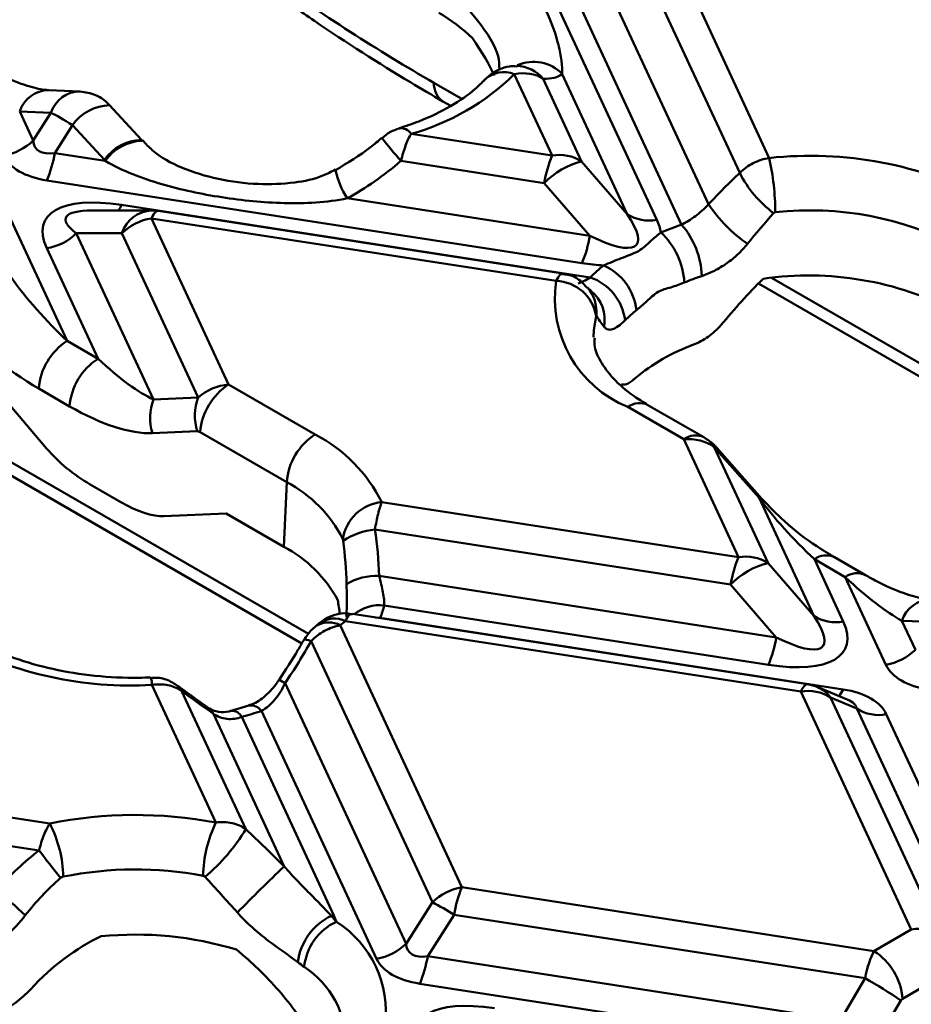
# Model space of a CAD drawing. Units: millimetres. Extents: x 8 to 418, y -29 to 291.
# Drawn here: x 292 to 308, y 138 to 155 of the extents above; entities that cross this region are included whole.
import ezdxf

# ---------------------------------------------------------------- set-up
doc = ezdxf.new("R2010")
doc.units = ezdxf.units.MM

msp = doc.modelspace()

# ---------------------------------------------------------------- linework, layer by layer
at = {"color": 7, "linetype": 'Continuous', "lineweight": 50}
for p, q in [((300.730706, 157.189504), (303.218798, 151.828992)), ((303.287468, 156.958522), (305.169561, 152.903615)), ((301.982315, 156.69984), (304.116984, 152.100767)), ((304.656526, 152.646677), (302.775209, 156.699914)), ((303.649081, 151.746594), (301.470056, 156.441232)), ((301.401386, 152.944784), (300.745594, 154.357666)), ((302.706539, 151.929123), (301.578073, 154.360365)), ((301.247742, 154.279319), (301.913645, 152.844652)), ((293.209233, 154.059651), (292.66819, 154.081541)), ((294.274639, 153.217543), (293.721284, 153.819517)), ((299.506542, 153.884535), (299.641897, 153.806396)), ((292.161783, 153.712324), (292.396334, 153.206991)), ((292.702827, 153.690435), (292.161783, 153.712324)), ((292.396334, 153.206991), (292.702827, 153.690435)), ((293.077827, 153.473952), (292.771334, 152.990508)), ((293.631182, 152.871978), (293.077827, 153.473952)), ((298.953936, 153.323364), (301.401386, 152.944784)), ((292.771334, 152.990508), (293.646793, 152.855089)), ((301.264126, 152.469693), (298.778941, 152.854111)), ((301.913645, 152.844652), (302.706539, 151.929123)), ((301.91976, 151.079073), (292.634075, 152.515418)), ((302.05702, 151.554164), (301.264126, 152.469693)), ((291.891872, 152.086953), (292.985804, 149.730111)), ((293.930259, 152.0886), (302.062492, 150.830676)), ((297.845529, 152.205613), (302.05702, 151.554164)), ((294.448563, 151.993566), (293.423525, 151.99347)), ((301.584815, 150.898634), (294.563283, 151.984751)), ((294.448633, 151.855971), (295.787103, 148.972283)), ((301.4727, 150.769462), (294.448633, 151.855971)), ((293.936374, 151.597364), (293.143481, 151.597289)), ((293.143481, 151.597289), (294.481708, 148.714123)), ((295.259391, 148.746966), (293.936374, 151.597364)), ((293.521338, 149.420954), (292.631221, 151.338682)), ((304.980483, 150.724497), (315.68515, 144.544824)), ((292.985804, 149.730111), (293.521338, 149.420954)), ((291.503233, 149.184335), (292.627956, 147.864487)), ((293.027042, 148.593938), (292.491508, 148.903095)), ((295.787103, 148.972283), (297.289391, 148.10503)), ((294.481708, 148.714123), (295.259391, 148.746966)), ((303.686383, 148.021833), (302.714964, 148.582621)), ((304.036354, 148.056488), (303.064936, 148.617277)), ((290.137116, 148.475681), (297.057562, 144.480593)), ((295.243204, 148.161317), (294.46552, 148.128474)), ((296.795095, 147.278014), (295.292807, 148.145267)), ((304.636624, 145.97457), (303.686383, 148.021833)), ((304.214095, 147.888411), (305.148884, 145.874438)), ((304.991778, 147.00565), (304.214095, 147.888411)), ((305.038916, 146.990253), (304.261233, 147.873014)), ((293.919449, 146.930156), (293.383915, 147.239313)), ((296.745562, 146.158003), (296.795095, 147.278014)), ((305.941777, 144.958909), (304.991778, 147.00565)), ((298.445673, 146.932209), (304.636624, 145.97457)), ((295.745874, 146.73511), (294.66349, 146.689399)), ((296.745562, 146.158003), (295.745874, 146.73511)), ((304.499364, 145.499479), (298.326521, 146.454318)), ((305.952148, 145.94008), (306.454036, 144.858778)), ((306.487682, 145.630923), (305.952148, 145.94008)), ((306.837653, 145.665578), (306.302119, 145.974736)), ((305.148884, 145.874438), (305.941777, 144.958909)), ((298.400846, 145.649939), (305.292258, 144.58395)), ((307.193386, 144.110507), (306.487682, 145.630923)), ((305.292258, 144.58395), (304.499364, 145.499479)), ((305.154998, 144.108859), (298.488402, 145.140073)), ((305.833536, 143.771651), (297.936966, 144.993122)), ((298.41979, 144.924368), (306.451182, 143.682042)), ((297.3208, 144.792726), (297.29314, 144.773317)), ((297.361267, 144.828823), (297.293444, 144.773556)), ((297.726074, 144.794834), (299.836847, 140.247242)), ((305.718886, 143.642871), (297.813113, 144.865766)), ((307.471094, 144.874447), (307.705645, 144.369114)), ((308.012138, 144.852557), (307.471094, 144.874447)), ((299.324588, 139.988635), (297.220819, 144.521135)), ((295.566015, 141.37137), (294.457201, 143.760272)), ((296.76749, 143.789481), (298.866811, 139.266564)), ((306.523806, 143.504443), (306.010934, 143.721268)), ((294.971039, 143.656741), (296.084626, 141.257555)), ((307.634881, 139.514924), (305.718886, 143.642871)), ((306.231146, 143.54274), (308.142087, 139.425681)), ((306.688923, 143.349207), (306.231146, 143.54274)), ((296.135761, 143.401094), (295.832061, 143.30949)), ((296.752883, 140.610549), (295.523072, 143.260136)), ((296.014345, 143.205219), (297.615202, 139.756227)), ((298.354551, 139.007956), (296.35823, 143.308965)), ((308.608645, 139.213229), (306.688923, 143.349207)), ((307.201182, 143.249076), (308.974346, 139.428854)), ((287.762774, 142.114905), (292.682495, 141.353904)), ((292.497859, 140.886142), (287.625515, 141.639815)), ((299.836847, 140.247242), (306.987436, 139.141162)), ((298.866811, 139.266564), (299.324588, 139.988635)), ((299.699588, 139.772152), (299.241811, 139.050081)), ((306.831315, 138.668989), (299.699588, 139.772152)), ((306.987436, 139.141162), (307.634881, 139.514924)), ((299.241811, 139.050081), (306.406311, 137.941849)), ((306.406311, 137.941849), (306.831315, 138.668989)), ((308.129177, 138.687909), (307.481732, 138.314147)), ((305.722087, 137.551365), (299.104551, 138.57499)), ((307.453721, 138.285391), (307.028716, 137.558251)), ((307.481732, 138.314147), (307.453721, 138.285391))]:
    msp.add_line(p, q, dxfattribs=at)
at = {"color": 1, "linetype": 'Continuous', "lineweight": 50}
for p, q in [((299.351505, 154.206733), (299.824026, 153.933952)), ((305.210305, 150.824519), (315.87993, 144.665076)), ((289.982079, 148.797878), (297.176183, 144.64481)), ((298.41979, 144.924368), (298.33822, 144.931055))]:
    msp.add_line(p, q, dxfattribs=at)
at = {"color": 1, "linetype": 'Continuous', "lineweight": 50, "flags": 128}
for points in [[(294.448633, 151.855971), (294.46766, 151.894015), (294.486503, 151.925794), (294.504982, 151.951002), (294.522918, 151.969398), (294.540138, 151.980804), (294.556478, 151.985109), (294.563283, 151.984751)], [(302.163721, 150.166843), (302.123304, 149.916861), (302.122145, 149.791859)], [(297.220819, 144.521135), (297.174361, 144.535804), (297.137415, 144.54422), (297.11065, 144.546229), (297.094552, 144.541797), (297.090982, 144.537912)], [(294.971039, 143.656741), (294.940342, 143.711568), (294.910346, 143.740547)], [(305.833536, 143.771651), (305.82673, 143.772009), (305.810391, 143.767703), (305.793171, 143.756298), (305.775235, 143.737902), (305.756756, 143.712693), (305.737913, 143.680914), (305.718886, 143.642871)], [(295.523072, 143.260136), (295.48172, 143.323839), (295.44386, 143.357236)]]:
    msp.add_lwpolyline(points, dxfattribs=at)
at = {"color": 7, "linetype": 'Continuous', "lineweight": 50}
for centre, radius, start, end in [((298.066301, 152.996572), 2.785665, 45.5022646, 60.5184126), ((297.856506, 157.293316), 4.118843, 285.4526189, 314.5420045), ((291.739568, 153.871284), 0.934145, 278.8990865, 314.6736032), ((290.647839, 153.346639), 2.153152, 337.2911417, 350.4795426), ((303.387622, 152.113562), 2.153152, 157.2911417, 170.4795426), ((301.530644, 152.245659), 0.710973, 57.4048208, 100.4749146), ((305.882694, 146.307063), 6.634987, 62.3899132, 96.1701071), ((302.241072, 151.527431), 1.357306, 103.9593, 136.0353235), ((300.771354, 151.933659), 4.503892, 0.3736707, 12.4366091), ((306.413921, 153.530926), 1.967316, 206.7096585, 233.5744969), ((306.269216, 153.541463), 2.589924, 213.7982128, 235.2510308), ((294.448633, 151.243566), 0.75, 81.2069611, 90.0053762), ((303.08954, 152.528116), 0.710973, 237.4048208, 280.4749146), ((305.875352, 146.411105), 5.584276, 62.3899132, 96.1701071), ((294.593141, 150.933071), 0.934145, 98.8990865, 134.6736032), ((305.369988, 146.592082), 5.434199, 108.4623159, 112.5402328), ((302.548569, 150.799173), 1.452148, 2.2342592, 40.7248772), ((292.486714, 152.261582), 0.934145, 278.8990865, 314.6736032), ((302.424386, 150.675101), 1.27284, 3.0155148, 47.3422185), ((299.933524, 151.910294), 2.153152, 337.2911417, 350.4795426), ((304.118364, 148.760193), 2.917792, 128.6232779, 134.7971208), ((301.910164, 150.161857), 0.959394, 6.0057029, 66.2153908), ((303.482448, 150.464863), 2.032699, 171.3817758, 247.81684), ((301.452355, 150.048628), 0.721121, 9.4351702, 88.3832775), ((301.773807, 149.978182), 0.900048, 6.92199, 71.2920289), ((305.444725, 146.527344), 4.563305, 108.4623159, 112.5402328), ((305.854859, 145.315206), 5.54947, 62.5402245, 98.2067286), ((304.393688, 148.34799), 2.450181, 128.6232779, 134.7971208), ((293.571673, 148.81872), 1.083455, 122.7340804, 175.5335086), ((305.006613, 146.497659), 3.370319, 109.9459588, 130.0486647), ((294.107207, 148.509563), 1.083455, 122.7340804, 175.5335086), ((296.372971, 148.060892), 1.083455, 122.7340804, 175.5335086), ((295.313966, 148.398071), 0.890249, 159.2056228, 197.6278366), ((296.09165, 148.430914), 0.890249, 159.2056228, 197.6278366), ((297.87526, 147.193639), 1.083455, 122.7340804, 175.5335086), ((296.050529, 145.727241), 2.681168, 26.7064362, 62.4798538), ((295.752418, 145.27677), 2.256581, 26.7064362, 62.4798538), ((298.523621, 146.17145), 0.764742, 95.8501902, 171.0122539), ((298.438941, 145.257786), 1.201801, 95.3674383, 123.4961502), ((295.697594, 144.164287), 2.252363, 28.2898107, 62.2719867), ((306.62286, 145.143348), 2.153152, 157.2911417, 170.4795426), ((304.765882, 145.275445), 0.710973, 57.4048208, 100.4749146), ((305.47631, 144.557217), 1.357306, 103.9593, 136.0353235), ((298.352817, 144.623548), 1.027515, 87.3208814, 120.3513578), ((296.93356, 145.515878), 1.599614, 338.2977682, 346.4122395), ((297.617378, 144.477862), 0.43449, 63.2246707, 126.0882133), ((306.324778, 145.557902), 0.710973, 237.4048208, 280.4749146), ((295.767035, 147.287579), 3.170427, 308.1636661, 310.1929225), ((303.168762, 144.94008), 2.153152, 337.2911417, 350.4795426), ((294.079797, 150.243134), 6.493838, 242.1551667, 273.3317522), ((307.048879, 145.033407), 0.934145, 278.8990865, 314.6736032), ((305.718886, 143.030466), 0.75, 67.0829889, 81.2069611), ((305.848145, 142.943747), 0.710973, 57.4048208, 100.4749146), ((294.456381, 148.991163), 5.992028, 285.0704334, 288.5055504), ((307.071924, 143.9482), 0.710973, 237.4048208, 280.4749146), ((294.168729, 134.020069), 7.482916, 79.2379798, 101.4560905), ((290.836731, 140.391933), 2.081402, 1.1093357, 27.5275179), ((297.547209, 140.408187), 2.202919, 154.072705, 178.9922846), ((293.232569, 142.968976), 3.326138, 310.1826198, 329.0334731), ((306.905552, 151.764306), 18.053146, 217.0537044, 218.9726913), ((294.168618, 134.259774), 6.297928, 79.2379798, 101.4560905), ((319.606713, 116.603067), 33.145991, 133.589752, 135.5652998), ((264.640181, 109.724523), 40.805604, 47.4023618, 48.3304969), ((299.981354, 139.324342), 0.934145, 98.8990865, 134.6736032), ((301.823083, 139.416021), 2.153152, 157.2911417, 170.4795426), ((296.20433, 134.150567), 6.619595, 58.1284382, 61.8769384), ((298.001823, 138.827894), 1.018408, 115.0529889, 173.3277538), ((298.06542, 138.766074), 0.972104, 114.806258, 174.1771546), ((297.481045, 140.62291), 0.877005, 275.8591117, 278.7991762), ((296.669833, 138.088062), 1.846766, 352.5298391, 57.6663902), ((294.170159, 133.420563), 6.006439, 73.0454062, 95.6994889), ((298.210044, 139.930856), 0.934145, 278.8990865, 314.6736032), ((306.401567, 138.229771), 1.083455, 4.4664914, 57.2659196), ((297.118315, 139.406211), 2.153152, 337.2911417, 350.4795426), ((303.050965, 131.838455), 7.806872, 55.6699643, 61.0377199)]:
    msp.add_arc(centre, radius, start, end, dxfattribs=at)
at = {"color": 1, "linetype": 'Continuous', "lineweight": 50}
for centre, radius, start, end in [((300.768636, 153.873151), 0.628104, 40.2900233, 88.203279), ((301.079884, 153.882417), 0.690382, 43.8120251, 113.9729889), ((300.562714, 153.911789), 0.481925, 67.6987429, 132.5927932), ((299.716441, 154.183936), 0.365648, 176.4255262, 234.9670619), ((292.672968, 153.543092), 0.53847, 90.508463, 161.6824352), ((293.21353, 153.521618), 0.537881, 90.0936297, 161.708364), ((293.745362, 153.002826), 0.817045, 91.6887473, 144.7867708), ((298.772949, 153.206383), 0.215501, 32.8767534, 97.1785657), ((294.298717, 152.400852), 0.817045, 91.6887473, 144.7867708), ((294.320005, 152.382964), 0.822263, 92.3271728, 144.957901), ((302.559172, 156.31379), 5.124405, 216.6550452, 222.4648451), ((299.045659, 152.987576), 1.432403, 191.7981316, 213.0868954), ((293.552502, 152.248378), 0.410158, 321.5826062, 337.0733746), ((294.478971, 151.42509), 0.569289, 93.061833, 162.3853968), ((301.501012, 150.226034), 0.670289, 355.3627545, 39.7076734), ((301.651866, 150.093789), 0.660843, 349.6814668, 50.1845853), ((302.918354, 148.313113), 0.337641, 64.2696746, 127.0407838), ((303.88975, 147.752398), 0.337569, 64.2249639, 127.0452066), ((304.222078, 147.832997), 0.055986, 45.6241679, 98.1985381), ((304.999652, 146.949492), 0.056708, 47.5669502, 97.9814422), ((306.155537, 145.670572), 0.337641, 64.2696746, 127.0407838), ((306.690974, 145.361732), 0.33733, 64.0753483, 127.0599829), ((307.982279, 144.705215), 0.53847, 90.508463, 161.6824352), ((298.410035, 144.442), 0.702458, 83.5946856, 128.9549045), ((297.525391, 144.418106), 0.426846, 61.9557232, 118.6402677), ((294.224232, 143.778518), 0.233682, 355.5217838, 27.9886856), ((296.411741, 143.281919), 0.61982, 54.9734792, 66.0215036), ((305.80635, 143.243838), 0.519417, 35.1315854, 66.8042484), ((306.150353, 143.798517), 0.322591, 314.1997584, 338.8346186), ((296.172619, 143.175397), 0.228673, 35.7393635, 99.2955079), ((295.842177, 143.115967), 0.193927, 27.4022738, 92.7969235), ((296.237655, 137.526939), 1.590711, 359.6665296, 57.2438805)]:
    msp.add_arc(centre, radius, start, end, dxfattribs=at)
at = {"color": 7, "linetype": 'Continuous', "lineweight": 50}
for centre, major_axis, ratio, start_param, end_param in [((298.505779, 181.685029), (-17.988382, 29.15771), 0.556893957, 2.21990315, 2.339996698), ((296.665309, 156.943765), (3.774601, -3.234015), 0.218147386, 0.424787953, 0.69364998), ((297.105149, 158.273066), (4.517636, -3.870635), 0.218147386, 6.020093049, 6.236135829), ((293.195629, 153.305946), (0.621273, -0.420749), 0.100699377, 1.829210085, 2.551944333), ((293.774619, 154.219212), (1.324718, 1.155624), 0.33167049, 2.893314744, 3.616048992), ((293.774619, 153.606806), (1.913866, 0.598104), 0.493481574, 3.206852329, 3.929586577), ((296.79395, 158.093415), (1.385175, 6.279374), 0.696951299, 2.688021591, 2.692703711), ((296.79395, 158.093415), (1.385175, 6.279374), 0.696951299, 3.679260511, 3.895303291), ((305.581058, 149.986633), (3.970806, 4.62995), 0.410194016, 1.33629085, 1.463753845), ((295.15574, 150.631227), (2.562521, -1.170522), 0.36595142, 2.227630168, 3.54574624), ((300.694279, 153.148852), (2.169807, -1.75019), 0.205563397, 5.544920814, 6.863036886), ((300.694279, 152.536447), (2.562521, -1.170522), 0.36595142, 0.23053303, 0.404153586), ((300.694279, 152.536447), (2.562521, -1.170522), 0.36595142, 5.369222821, 5.542843378), ((292.946468, 150.427265), (-1.3324, 1.430317), 0.237505417, 1.063650443, 1.849048606), ((306.020898, 148.793404), (3.288887, 3.834835), 0.410194016, 1.390624372, 1.60642292), ((292.452172, 150.171828), (1.94955, -1.535105), 0.414972938, 4.26199031, 5.047388473), ((293.482002, 150.118108), (-1.3324, 1.430317), 0.237505417, 1.849048606, 2.63444677), ((295.78846, 148.356955), (0.732054, 0.183349), 0.807083583, 1.373159658, 2.158557821), ((292.987706, 149.862671), (1.94955, -1.535105), 0.414972938, 5.047388473, 5.832786637), ((295.294163, 148.101518), (0.067226, -0.052935), 0.414972938, 1.90579582, 2.691193983), ((303.685027, 147.41235), (0.732482, 0.182619), 0.798609304, 0.587046254, 1.372444418), ((293.363569, 147.895554), (1.008388, -0.79402), 0.414972938, 4.26199031, 5.047388473), ((305.991484, 146.467737), (-1.344408, 1.362837), 0.211726153, 0.968207835, 1.753605998), ((293.899103, 147.586397), (1.008388, -0.79402), 0.414972938, 5.047388473, 5.832786637), ((294.098434, 144.423745), (1.300108, 5.893743), 0.696951299, 5.072047495, 5.212415637), ((306.527018, 146.15858), (-1.344408, 1.362837), 0.211726153, 1.753605998, 2.539004162), ((294.216289, 143.416395), (1.072282, 4.860948), 0.696951299, 5.190469245, 5.242998766), ((303.929517, 146.178639), (2.169807, -1.75019), 0.205563397, 5.544920814, 6.863036886), ((303.929517, 145.566233), (2.562521, -1.170522), 0.36595142, 5.369222821, 6.687338893), ((293.906704, 144.041302), (3.862949, 4.50419), 0.410194016, 4.997899128, 5.151326444), ((309.08393, 144.768929), (1.913866, 0.598104), 0.493481574, 3.206852329, 3.929586577), ((294.424296, 145.676961), (4.307296, -3.69042), 0.218147386, 5.022261589, 5.150621425), ((305.310638, 142.590654), (1.913866, 0.598104), 0.493481574, 0.065259675, 0.787993923), ((294.415531, 141.024453), (4.47748, -3.83623), 0.218147386, 1.216732495, 1.38040018), ((294.097386, 135.868241), (1.276812, 5.788137), 0.696951299, 0.69419335, 0.889205378), ((295.090682, 140.463682), (2.562521, -1.170522), 0.36595142, 0.320727077, 0.404153586), ((307.635664, 138.900831), (0.660795, 0.355839), 0.781839508, 0.387994271, 1.173392434), ((294.215241, 134.860891), (1.048987, 4.755342), 0.696951299, 0.492157879, 0.871193058), ((300.245096, 140.278784), (1.324718, 1.155624), 0.33167049, 2.893314744, 3.616048992), ((306.990359, 138.528305), (0.129651, 0.738855), 0.243929055, 0.636774613, 1.422172776), ((300.245096, 139.666378), (1.913866, 0.598104), 0.493481574, 3.206852329, 3.929586577), ((301.626216, 136.690799), (2.562521, -1.170522), 0.36595142, 2.227630168, 3.54574624)]:
    msp.add_ellipse(centre, major_axis=major_axis, ratio=ratio, start_param=start_param, end_param=end_param, dxfattribs=at)
at = {"color": 1, "linetype": 'Continuous', "lineweight": 50}
for centre, major_axis, ratio, start_param, end_param in [((295.15574, 151.243632), (2.196147, -0.614842), 0.195439895, 2.532319915, 3.611791148), ((305.310638, 143.203059), (1.378467, 0.144528), 0.277950065, 0.004231358, 0.466408019)]:
    msp.add_ellipse(centre, major_axis=major_axis, ratio=ratio, start_param=start_param, end_param=end_param, dxfattribs=at)
at = {"color": 7, "linetype": 'Continuous', "lineweight": 50}
for points, knots in [([(300.453025, 156.784243), (300.543879, 156.656276), (300.631182, 156.538307), (300.794006, 156.311568), (300.86991, 156.202785), (301.081172, 155.881236), (301.199237, 155.674079), (301.389904, 155.263287), (301.462611, 155.059243), (301.534613, 154.770766), (301.552501, 154.677292), (301.575138, 154.504217), (301.579821, 154.424423), (301.578073, 154.360365)], [0, 0, 0, 0, 0.125, 0.125, 0.25, 0.25, 0.5, 0.5, 0.75, 0.75, 0.875, 0.875, 1, 1, 1, 1]), ([(296.53925, 155.795791), (296.785692, 155.623106), (297.584307, 155.063507), (298.575183, 154.429771), (299.318266, 153.994755), (299.506542, 153.884535)], [0, 0, 0, 0, 0.249942661, 0.809957452, 1, 1, 1, 1]), ([(292.66819, 154.081541), (292.621493, 154.085677), (292.491096, 154.097227), (292.162505, 154.190568), (291.818411, 154.341258), (291.592267, 154.467711), (291.528342, 154.503455)], [0, 0, 0, 0, 0.170505972, 0.476116671, 0.851911919, 1, 1, 1, 1]), ([(300.787442, 154.494192), (300.74546, 154.495827), (300.641788, 154.499865), (300.488065, 154.449563), (300.333405, 154.36396), (300.253774, 154.282283), (300.212829, 154.240286)], [0, 0, 0, 0, 0.19210666, 0.474396343, 0.729740598, 1, 1, 1, 1]), ([(300.800567, 154.4991), (300.803019, 154.499839), (300.815019, 154.503453), (300.800517, 154.502047), (300.78898, 154.500929)], [0, 0, 0, 0, 0.204396844, 1, 1, 1, 1]), ([(300.233912, 154.263772), (300.180258, 154.210078), (300.021631, 154.051335), (299.65337, 153.795526), (299.187825, 153.568007), (298.861535, 153.458843), (298.745985, 153.420184)], [0, 0, 0, 0, 0.167035503, 0.493831811, 0.820749029, 1, 1, 1, 1]), ([(293.721284, 153.819517), (293.704966, 153.836247), (293.634721, 153.908266), (293.470233, 154.019571), (293.301109, 154.045542), (293.209233, 154.059651)], [0, 0, 0, 0, 0.121426726, 0.522719672, 1, 1, 1, 1]), ([(298.747705, 153.414257), (298.695193, 153.398298), (298.585213, 153.364873), (298.49877, 153.288493), (298.4536, 153.248583)], [0, 0, 0, 0, 0.4774701591, 1, 1, 1, 1]), ([(298.953936, 153.323364), (298.921434, 153.269007), (298.88997, 153.201046), (298.829601, 153.0393), (298.802414, 152.949944), (298.778941, 152.854111)], [0, 0, 0, 0, 0.5, 0.5, 1, 1, 1, 1]), ([(294.287593, 153.203529), (294.286512, 153.204693), (294.282183, 153.209353), (294.277873, 153.214032), (294.274639, 153.217543)], [0, 0, 0, 0, 0.249765706, 1, 1, 1, 1]), ([(297.640484, 152.702265), (297.569423, 152.665157), (297.349584, 152.550357), (296.889883, 152.459876), (296.273744, 152.435649), (295.600638, 152.521724), (294.976967, 152.717171), (294.542479, 152.944047), (294.348389, 153.152451), (294.29291, 153.212021)], [0, 0, 0, 0, 0.064706702, 0.200177864, 0.371413573, 0.562820206, 0.754900505, 0.929940858, 1, 1, 1, 1]), ([(298.448146, 153.25454), (298.382923, 153.199263), (298.132896, 152.987365), (297.85169, 152.819194), (297.64384, 152.694893)], [0, 0, 0, 0, 0.260864831, 1, 1, 1, 1]), ([(297.845529, 152.205613), (297.666847, 152.165465), (297.484051, 152.142978), (297.119202, 152.118243), (296.936551, 152.116195), (296.389054, 152.130845), (296.027161, 152.16749), (295.315571, 152.277564), (294.965153, 152.3512), (294.455958, 152.49987), (294.288236, 152.556212), (293.960421, 152.688283), (293.800777, 152.763432), (293.646793, 152.855089)], [0, 0, 0, 0, 0.125, 0.125, 0.25, 0.25, 0.5, 0.5, 0.75, 0.75, 0.875, 0.875, 1, 1, 1, 1]), ([(304.656526, 152.646677), (304.690362, 152.680419), (304.726958, 152.71129), (304.805446, 152.767522), (304.847834, 152.79311), (304.979488, 152.859071), (305.073757, 152.889232), (305.169561, 152.903615)], [0, 0, 0, 0, 0.25, 0.25, 0.5, 0.5, 1, 1, 1, 1]), ([(303.649081, 151.746594), (303.687291, 151.766837), (303.726447, 151.789211), (303.806512, 151.838855), (303.847953, 151.86651), (303.970133, 151.955845), (304.049265, 152.024089), (304.116984, 152.100767)], [0, 0, 0, 0, 0.25, 0.25, 0.5, 0.5, 1, 1, 1, 1]), ([(305.27515, 151.963033), (305.273568, 151.962893), (305.271984, 151.962662), (305.270419, 151.962342), (305.265745, 151.961386), (305.261137, 151.95959), (305.25706, 151.957213), (305.252777, 151.954716), (305.248929, 151.951509), (305.245774, 151.947965)], [0, 0, 0, 0, 0.00000959916623, 0.00000959916623, 0.00000959916623, 0.00003875343671, 0.00003875343671, 0.00003875343671, 0.00006933135589, 0.00006933135589, 0.00006933135589, 0.00006933135589]), ([(302.297087, 151.039767), (302.394086, 151.080376), (302.497248, 151.124024), (302.706255, 151.205177), (302.812972, 151.240966), (302.941294, 151.313947), (302.977878, 151.341786), (303.041526, 151.39675), (303.069952, 151.42411), (303.156325, 151.504072), (303.215704, 151.554503), (303.286885, 151.611166)], [0, 0, 0, 0, 0.25, 0.25, 0.5, 0.5, 0.625, 0.625, 0.75, 0.75, 1, 1, 1, 1]), ([(304.793006, 151.413433), (304.741839, 151.349968), (304.685013, 151.289049), (304.56359, 151.176004), (304.499075, 151.123778), (304.362335, 151.027912), (304.289804, 150.984343), (304.145559, 150.910924), (304.072833, 150.880283), (303.999613, 150.855785)], [0, 0, 0, 0, 0.25, 0.25, 0.5, 0.5, 0.75, 0.75, 1, 1, 1, 1]), ([(302.011779, 150.650842), (301.973921, 150.69286), (301.881839, 150.795058), (301.725273, 150.879328), (301.61372, 150.886234), (301.583339, 150.888115)], [0, 0, 0, 0, 0.336888925, 0.819403924, 1, 1, 1, 1]), ([(301.584214, 150.893918), (301.586652, 150.895247), (301.59532, 150.899972), (301.602154, 150.891995), (301.607067, 150.886261)], [0, 0, 0, 0, 0.2812395518, 1, 1, 1, 1]), ([(303.695463, 150.742061), (303.613744, 150.708078), (303.535429, 150.682164), (303.422218, 150.64765), (303.385196, 150.636909), (303.312318, 150.61302), (303.276075, 150.599978), (303.205847, 150.558623), (303.17255, 150.531266), (303.107417, 150.475442), (303.075642, 150.446584), (302.982019, 150.362065), (302.922107, 150.308569), (302.864292, 150.262236)], [0, 0, 0, 0, 0.25, 0.25, 0.375, 0.375, 0.5, 0.5, 0.625, 0.625, 0.75, 0.75, 1, 1, 1, 1]), ([(302.072288, 150.603613), (302.063859, 150.610644), (302.030108, 150.638799), (302.02177, 150.648427), (302.015515, 150.65565)], [0, 0, 0, 0, 0.2497225817, 1, 1, 1, 1]), ([(302.169107, 150.171843), (302.168869, 150.172282), (302.168622, 150.172634), (302.16837, 150.17289), (302.167626, 150.173647), (302.166812, 150.173563), (302.166006, 150.172512), (302.165231, 150.171504), (302.164439, 150.169558), (302.163721, 150.166843)], [0, 0, 0, 0, 0.00001007934048, 0.00001007934048, 0.00001007934048, 0.00004024171574, 0.00004024171574, 0.00004024171574, 0.00006924160838, 0.00006924160838, 0.00006924160838, 0.00006924160838]), ([(302.667294, 150.086654), (302.624871, 150.044398), (302.584547, 150.009524), (302.51108, 149.957472), (302.477751, 149.939981), (302.41676, 149.921786), (302.389358, 149.921402), (302.341508, 149.93672), (302.320634, 149.952272), (302.302022, 149.975419)], [0, 0, 0, 0, 0.25, 0.25, 0.5, 0.5, 0.75, 0.75, 1, 1, 1, 1]), ([(303.856884, 149.665809), (303.899019, 149.681868), (303.94226, 149.701593), (304.026735, 149.746792), (304.068322, 149.772347), (304.149937, 149.829811), (304.189914, 149.861801), (304.264358, 149.929795), (304.299314, 149.96611), (304.331723, 150.005037)], [0, 0, 0, 0, 0.25, 0.25, 0.5, 0.5, 0.75, 0.75, 1, 1, 1, 1]), ([(303.064936, 148.617277), (302.983296, 148.667322), (302.746015, 148.812776), (302.44484, 149.076217), (302.224365, 149.386846), (302.125248, 149.615091), (302.137168, 149.742344), (302.140836, 149.781498)], [0, 0, 0, 0, 0.130822933, 0.380227015, 0.629739141, 0.886074968, 1, 1, 1, 1]), ([(302.606868, 148.97762), (302.624454, 148.973269), (302.67421, 148.96096), (302.758641, 149.011747), (302.82167, 149.064061), (302.838021, 149.077632)], [0, 0, 0, 0, 0.2881704629, 0.8153352686, 1, 1, 1, 1]), ([(304.261233, 147.873014), (304.243488, 147.892211), (304.177179, 147.963946), (304.09589, 148.017365), (304.036354, 148.056488)], [0, 0, 0, 0, 0.267605539, 1, 1, 1, 1]), ([(306.302119, 145.974736), (306.199455, 146.037133), (305.911264, 146.212292), (305.47876, 146.534765), (305.169058, 146.855482), (305.038916, 146.990253)], [0, 0, 0, 0, 0.242901143, 0.681854056, 1, 1, 1, 1]), ([(298.445673, 146.932209), (298.423601, 146.876388), (298.402098, 146.80663), (298.361053, 146.64214), (298.342459, 146.551009), (298.326521, 146.454318)], [0, 0, 0, 0, 0.5, 0.5, 1, 1, 1, 1]), ([(297.775689, 146.259996), (297.775041, 146.265082), (297.774196, 146.270106), (297.773213, 146.274647), (297.772943, 146.275896), (297.772662, 146.277116), (297.77237, 146.278298), (297.771154, 146.283234), (297.769735, 146.287597), (297.768269, 146.290921)], [0, 0, 0, 0, 0.00003101646077, 0.00003101646077, 0.00003101646077, 0.00003943726313, 0.00003943726313, 0.00003943726313, 0.00007525794474, 0.00007525794474, 0.00007525794474, 0.00007525794474]), ([(298.400846, 145.649939), (298.424895, 145.548885), (298.448563, 145.453799), (298.473601, 145.322883), (298.480074, 145.282035), (298.48818, 145.206143), (298.489779, 145.170882), (298.488402, 145.140073)], [0, 0, 0, 0, 0.5, 0.5, 0.75, 0.75, 1, 1, 1, 1]), ([(307.977501, 145.243664), (307.930803, 145.2478), (307.800407, 145.25935), (307.471816, 145.352691), (307.127722, 145.503381), (306.901578, 145.629834), (306.837653, 145.665578)], [0, 0, 0, 0, 0.170505972, 0.476116671, 0.851911919, 1, 1, 1, 1]), ([(297.827415, 144.938371), (297.831519, 144.981794), (297.846751, 145.142974), (297.839159, 145.35519), (297.833613, 145.510234)], [0, 0, 0, 0, 0.269405717, 1, 1, 1, 1]), ([(297.935306, 144.982615), (297.903431, 144.990384), (297.802448, 145.014999), (297.634878, 144.980859), (297.472921, 144.917317), (297.395087, 144.851377), (297.365132, 144.826)], [0, 0, 0, 0, 0.159076752, 0.50397437, 0.809101698, 1, 1, 1, 1]), ([(297.332687, 144.80246), (297.298844, 144.777123), (297.202755, 144.705186), (297.137297, 144.603154), (297.094893, 144.537059)], [0, 0, 0, 0, 0.352204454, 1, 1, 1, 1]), ([(297.726074, 144.794834), (297.631693, 144.777069), (297.539552, 144.744059), (297.365085, 144.649449), (297.287716, 144.590776), (297.220819, 144.521135)], [0, 0, 0, 0, 0.5, 0.5, 1, 1, 1, 1]), ([(294.430691, 143.888191), (294.299411, 143.885472), (293.914049, 143.87749), (293.27548, 143.927468), (292.556756, 144.064573), (291.910142, 144.268992), (291.564673, 144.448515), (291.396635, 144.535836)], [0, 0, 0, 0, 0.116280063, 0.341332524, 0.565906651, 0.788854657, 1, 1, 1, 1]), ([(297.090989, 144.537925), (297.057931, 144.480649), (296.923316, 144.247412), (296.775272, 144.01986), (296.663583, 143.848188)], [0, 0, 0, 0, 0.245570616, 1, 1, 1, 1]), ([(294.978451, 143.683315), (294.916991, 143.730966), (294.792518, 143.827472), (294.594944, 143.891844), (294.473171, 143.880985), (294.431053, 143.877229)], [0, 0, 0, 0, 0.389501889, 0.788841377, 1, 1, 1, 1]), ([(294.971039, 143.656741), (294.937149, 143.680268), (294.900496, 143.700121), (294.821892, 143.732779), (294.779447, 143.745664), (294.647567, 143.772259), (294.553155, 143.774331), (294.457201, 143.760272)], [0, 0, 0, 0, 0.25, 0.25, 0.5, 0.5, 1, 1, 1, 1]), ([(295.443985, 143.357149), (295.400119, 143.387719), (295.224876, 143.509845), (295.045045, 143.641749), (294.910228, 143.740635)], [0, 0, 0, 0, 0.25031396, 1, 1, 1, 1]), ([(296.661637, 143.849222), (296.651256, 143.832669), (296.585227, 143.727377), (296.430652, 143.566442), (296.246055, 143.434051), (296.158317, 143.414029), (296.138343, 143.409471)], [0, 0, 0, 0, 0.075626712, 0.48104816, 0.881860882, 1, 1, 1, 1]), ([(296.76749, 143.789481), (296.718088, 143.684494), (296.66049, 143.589642), (296.523798, 143.424171), (296.446282, 143.355732), (296.35823, 143.308965)], [0, 0, 0, 0, 0.5, 0.5, 1, 1, 1, 1]), ([(295.905563, 143.333813), (295.868052, 143.321281), (295.760479, 143.285344), (295.596189, 143.286014), (295.479891, 143.324189), (295.44981, 143.354868), (295.447239, 143.357491)], [0, 0, 0, 0, 0.1875735039, 0.5379166517, 0.9605039625, 1, 1, 1, 1]), ([(296.014345, 143.205219), (295.972629, 143.189036), (295.930313, 143.177982), (295.844659, 143.166317), (295.80074, 143.165809), (295.672961, 143.180627), (295.592021, 143.2121), (295.523072, 143.260136)], [0, 0, 0, 0, 0.25, 0.25, 0.5, 0.5, 1, 1, 1, 1]), ([(292.497859, 140.886142), (292.521969, 140.98169), (292.550365, 141.071098), (292.614079, 141.232436), (292.647653, 141.300125), (292.682495, 141.353904)], [0, 0, 0, 0, 0.5, 0.5, 1, 1, 1, 1]), ([(295.566015, 141.37137), (295.662833, 141.383737), (295.757377, 141.380018), (295.936204, 141.34072), (296.016046, 141.306227), (296.084626, 141.257555)], [0, 0, 0, 0, 0.5, 0.5, 1, 1, 1, 1]), ([(296.752883, 140.610549), (296.827699, 140.520801), (296.902631, 140.440182), (297.04926, 140.287063), (297.121318, 140.214526), (297.328169, 140.005989), (297.454612, 139.877757), (297.570572, 139.750487)], [0, 0, 0, 0, 0.25, 0.25, 0.5, 0.5, 1, 1, 1, 1]), ([(295.378679, 140.427834), (295.374593, 140.432218), (295.369725, 140.436144), (295.364495, 140.439263), (295.35951, 140.442237), (295.354058, 140.444561), (295.34858, 140.446023), (295.347268, 140.446373), (295.345949, 140.446676), (295.344631, 140.44693)], [0, 0, 0, 0, 0.00003654485228, 0.00003654485228, 0.00003654485228, 0.00007134291389, 0.00007134291389, 0.00007134291389, 0.00007956353026, 0.00007956353026, 0.00007956353026, 0.00007956353026]), ([(296.990313, 138.946223), (296.832822, 139.06264), (296.659782, 139.18104), (296.384736, 139.391043), (296.290929, 139.466458), (296.109928, 139.627515), (296.021002, 139.714695), (295.938857, 139.80844)], [0, 0, 0, 0, 0.5, 0.5, 0.75, 0.75, 1, 1, 1, 1]), ([(292.259276, 139.762548), (292.155975, 139.632112), (292.044837, 139.511359), (291.811788, 139.285474), (291.694022, 139.184534), (291.577639, 139.099771)], [0, 0, 0, 0, 0.5, 0.5, 1, 1, 1, 1]), ([(297.225403, 137.663118), (297.146121, 137.803314), (297.058256, 137.938177), (296.867963, 138.201341), (296.765562, 138.329651), (296.547344, 138.581154), (296.431258, 138.704648), (296.185778, 138.943729), (296.057408, 139.058446), (295.921719, 139.165938)], [0, 0, 0, 0, 0.25, 0.25, 0.5, 0.5, 0.75, 0.75, 1, 1, 1, 1]), ([(291.811231, 138.070067), (291.856407, 138.092733), (291.903048, 138.119234), (291.996231, 138.177873), (292.042626, 138.209853), (292.181015, 138.313685), (292.272358, 138.393164), (292.354979, 138.48228)], [0, 0, 0, 0, 0.25, 0.25, 0.5, 0.5, 1, 1, 1, 1])]:
    msp.add_open_spline(points, degree=3, knots=knots, dxfattribs=at)
at = {"color": 1, "linetype": 'Continuous', "lineweight": 50}
for points, knots in [([(300.486595, 154.442608), (300.484446, 154.516122), (300.477405, 154.75699), (300.172956, 155.237718), (299.765967, 155.693933), (299.537448, 155.978348), (299.478203, 156.052085)], [0, 0, 0, 0, 0.1762478771, 0.5774663321, 0.8904547325, 1, 1, 1, 1]), ([(301.4727, 150.769462), (301.494174, 150.811359), (301.534429, 150.889899), (301.568376, 150.89264), (301.584214, 150.893918)], [0, 0, 0, 0, 0.533450419, 1, 1, 1, 1]), ([(301.852104, 150.728614), (301.880091, 150.734943), (301.911512, 150.747337), (301.981844, 150.782044), (302.020988, 150.804567), (302.062492, 150.830676)], [0, 0, 0, 0, 0.5, 0.5, 1, 1, 1, 1]), ([(297.93535, 144.98241), (297.925033, 144.985669), (297.896379, 144.994722), (297.851635, 144.937499), (297.820676, 144.879848), (297.813113, 144.865766)], [0, 0, 0, 0, 0.29835, 0.828608222, 1, 1, 1, 1])]:
    msp.add_open_spline(points, degree=3, knots=knots, dxfattribs=at)
at = {"color": 7, "linetype": 'Continuous', "lineweight": 50}
for points in [[(301.247742, 154.279319), (301.115379, 154.366625), (300.932945, 154.394999), (300.745594, 154.357666)], [(305.245774, 151.947965), (305.09205, 151.77533), (304.941125, 151.597155), (304.793006, 151.413433)], [(302.302022, 149.975419), (302.248086, 150.042496), (302.203784, 150.107969), (302.169107, 150.171843)], [(297.833613, 145.510234), (297.82631, 145.761376), (297.807392, 146.011334), (297.775689, 146.259996)], [(292.870209, 140.409782), (292.646415, 140.213573), (292.444376, 139.99627), (292.259276, 139.762548)], [(292.917743, 140.43223), (292.900745, 140.428723), (292.883812, 140.421707), (292.870209, 140.409782)], [(295.938857, 139.80844), (295.753892, 140.019523), (295.567072, 140.225715), (295.378679, 140.427834)], [(297.570572, 139.750487), (297.601187, 139.716598), (297.630221, 139.682573), (297.657573, 139.648484)], [(297.098332, 138.864697), (297.063385, 138.891598), (297.027353, 138.918842), (296.990313, 138.946223)]]:
    msp.add_open_spline(points, degree=3, dxfattribs=at)

doc.saveas('drawing.dxf')
